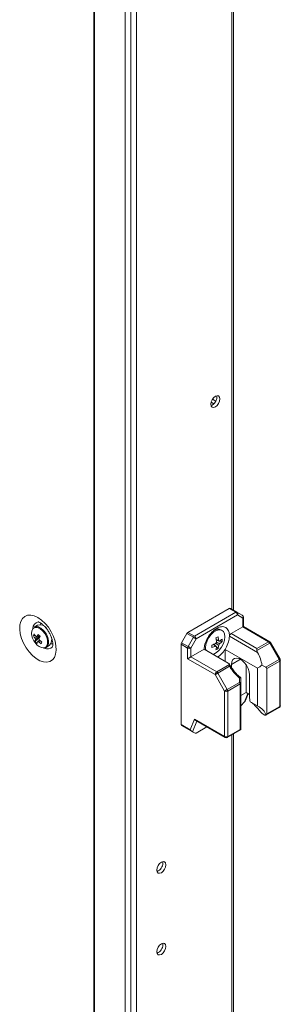
# Model space of a CAD drawing. Units: millimetres. Extents: x -3786 to 4614, y -3385 to 2555.
# Drawn here: x 3043 to 3132, y 379 to 714 of the extents above; entities that cross this region are included whole.
import ezdxf

# ---------------------------------------------------------------- set-up
doc = ezdxf.new("R2010")
doc.units = ezdxf.units.MM
doc.header["$LTSCALE"] = 5

msp = doc.modelspace()

# ---------------------------------------------------------------- linework, layer by layer
at = {"color": 7, "linetype": 'Continuous', "lineweight": 18}
for p, q in [((3068.7, 1464.68, 76.72), (3068.68, -184.74, 76.72)), ((3068.94, 1464.56, 76.72), (3068.92, -184.86, 76.72)), ((3079.3, -189.05, 76.72), (3079.31, 1460.36, 76.72)), ((3081.27, -188.46, 76.72), (3081.28, 1460.96, 76.72)), ((3083.24, -184.69, 76.72), (3083.25, 1460.08, 76.72)), ((3116.25, 512.81, 76.72), (3116.25, 788.41, 76.72)), ((3108.99, 582.57, 76.72), (3108.55, 582.39, 76.72)), ((3109.55, 583.02, 76.72), (3108.6, 583.57, 76.72)), ((3110.17, 583.89, 76.72), (3109.04, 584.54, 76.72)), ((3114.78, 513.41, 76.72), (3100.72, 505.29, 76.72)), ((3117, 512.12, 76.72), (3114.78, 513.41, 76.72)), ((3115.15, 513.45, 76.72), (3117.38, 512.16, 76.72)), ((3102.95, 504.01, 76.72), (3117, 512.12, 76.72)), ((3117.54, 511.2, 76.72), (3103.48, 503.09, 76.72)), ((3117.38, 512.16, 76.72), (3119.19, 511.11, 76.72)), ((3119.35, 510.16, 76.72), (3117.54, 511.2, 76.72)), ((3119.35, 507.15, 76.72), (3119.35, 510.16, 76.72)), ((3119.57, 507.27, 76.72), (3119.57, 510.46, 76.72)), ((3049.51, 507.7, 76.72), (3048.42, 507.07, 76.72)), ((3050.66, 508.43, 76.72), (3050.38, 507.88, 76.72)), ((3052.26, 506.97, 76.72), (3052.25, 506.97, 76.72)), ((3112.33, 505.95, 76.72), (3111.94, 506.18, 76.72)), ((3115.37, 504.85, 76.72), (3119.35, 507.15, 76.72)), ((3128.18, 502.05, 76.72), (3119.35, 507.15, 76.72)), ((3128.55, 502.08, 76.72), (3119.57, 507.27, 76.72)), ((3048.12, 504.15, 76.72), (3048.74, 504.19, 76.72)), ((3048.7, 502.26, 76.72), (3050.09, 503.44, 76.72)), ((3054.25, 503.5, 76.72), (3054.25, 503.51, 76.72)), ((3098.54, 501.76, 76.72), (3100.35, 504.9, 76.72)), ((3102.57, 503.61, 76.72), (3100.35, 504.9, 76.72)), ((3100.72, 505.29, 76.72), (3102.95, 504.01, 76.72)), ((3100.76, 500.48, 76.72), (3102.57, 503.61, 76.72)), ((3103.48, 503.09, 76.72), (3101.67, 499.95, 76.72)), ((3111.25, 502.38, 76.72), (3110.39, 502.55, 76.72)), ((3112.37, 502.17, 76.72), (3111.56, 502.32, 76.72)), ((3114.82, 504.53, 76.72), (3114.84, 503.95, 76.72)), ((3124.4, 498.43, 76.72), (3114.84, 503.95, 76.72)), ((3115.37, 504.85, 76.72), (3124.2, 499.75, 76.72)), ((3052.42, 500.14, 76.72), (3053.51, 500.77, 76.72)), ((3098.38, 501.24, 76.72), (3098.38, 473.98, 76.72)), ((3100.61, 499.95, 76.72), (3098.38, 501.24, 76.72)), ((3098.54, 501.76, 76.72), (3100.76, 500.48, 76.72)), ((3100.61, 496.33, 76.72), (3100.61, 499.95, 76.72)), ((3101.67, 499.95, 76.72), (3101.67, 496.94, 76.72)), ((3101.67, 496.94, 76.72), (3106.19, 499.55, 76.72)), ((3106.19, 499.55, 76.72), (3114.45, 494.78, 76.72)), ((3106.72, 500.03, 76.72), (3106.81, 499.2, 76.72)), ((3110.23, 500.62, 76.72), (3109.66, 501.28, 76.72)), ((3110.23, 500.62, 76.72), (3110.45, 500.47, 76.72)), ((3110.98, 499.76, 76.72), (3110.44, 500.38, 76.72)), ((3113.34, 499.48, 76.72), (3124.33, 493.13, 76.72)), ((3113.34, 495.43, 76.72), (3113.34, 499.48, 76.72)), ((3124.2, 499.75, 76.72), (3128.18, 502.05, 76.72)), ((3128.55, 501.65, 76.72), (3124.2, 499.14, 76.72)), ((3131.78, 496.07, 76.72), (3128.55, 501.65, 76.72)), ((3132.05, 496.22, 76.72), (3128.83, 501.81, 76.72)), ((3109.97, 490.92, 76.72), (3100.61, 496.33, 76.72)), ((3101.67, 496.94, 76.72), (3110.5, 491.84, 76.72)), ((3127.2, 493.42, 76.72), (3131.78, 496.07, 76.72)), ((3131.93, 495.54, 76.72), (3127.51, 492.99, 76.72)), ((3131.93, 480.08, 76.72), (3131.93, 495.54, 76.72)), ((3132.15, 480.38, 76.72), (3132.15, 495.85, 76.72)), ((3110.5, 491.84, 76.72), (3114.85, 494.36, 76.72)), ((3114.86, 493.74, 76.72), (3110.87, 491.45, 76.72)), ((3115.53, 493.3, 76.72), (3115.53, 494.37, 76.72)), ((3120.48, 484.85, 76.72), (3120.48, 494.33, 76.72)), ((3124.33, 480.29, 76.72), (3124.33, 493.13, 76.72)), ((3125.91, 494.17, 76.72), (3127.2, 493.42, 76.72)), ((3127.51, 492.99, 76.72), (3127.51, 477.53, 76.72)), ((3113.19, 485.34, 76.72), (3109.97, 490.92, 76.72)), ((3110.87, 491.45, 76.72), (3114.1, 485.86, 76.72)), ((3118.3, 488.29, 76.72), (3118.3, 489.76, 76.72)), ((3118.67, 489.92, 76.72), (3118.67, 488.07, 76.72)), ((3121.68, 490.82, 76.72), (3121.68, 483.34, 76.72)), ((3114.1, 485.86, 76.72), (3118.3, 488.29, 76.72)), ((3118.45, 487.76, 76.72), (3114.25, 485.34, 76.72)), ((3118.45, 472.3, 76.72), (3118.45, 487.76, 76.72)), ((3118.67, 488.07, 76.72), (3118.67, 472.46, 76.72)), ((3113.19, 469.87, 76.72), (3113.19, 485.34, 76.72)), ((3114.25, 485.34, 76.72), (3114.25, 469.87, 76.72)), ((3118.67, 483.81, 76.72), (3120.48, 484.85, 76.72)), ((3120.25, 482.12, 76.72), (3121.21, 484.43, 76.72)), ((3121.68, 484.16, 76.72), (3120.48, 484.85, 76.72)), ((3119.96, 481.68, 76.72), (3118.67, 480.28, 76.72)), ((3124.33, 480.29, 76.72), (3121.87, 481.71, 76.72)), ((3127.24, 477.12, 76.72), (3131.78, 479.73, 76.72)), ((3127.51, 477.53, 76.72), (3131.93, 480.08, 76.72)), ((3101.48, 472.2, 76.72), (3102.97, 475.78, 76.72)), ((3102.97, 475.78, 76.72), (3113.19, 469.87, 76.72)), ((3126, 477.67, 76.72), (3126.88, 477.16, 76.72)), ((3098.38, 473.98, 76.72), (3101.48, 472.2, 76.72)), ((3101.89, 471.7, 76.72), (3098.54, 473.64, 76.72)), ((3100.35, 472.59, 76.72), (3098.54, 473.64, 76.72)), ((3100.35, 472.59, 76.72), (3103.16, 470.97, 76.72)), ((3103.38, 475.29, 76.72), (3113.35, 469.53, 76.72)), ((3107.11, 473.13, 76.72), (3103.48, 471.04, 76.72)), ((3114.1, 469.53, 76.72), (3118.64, 472.15, 76.72)), ((3114.25, 469.87, 76.72), (3118.45, 472.3, 76.72)), ((3118.67, 472.17, 76.72), (3118.63, 472.16, 76.72)), ((3118.67, 472.46, 76.72), (3118.67, 472.17, 76.72)), ((3103.16, 470.97, 76.72), (3102.28, 471.48, 76.72)), ((3116.25, 30.64, 76.72), (3116.25, 470.77, 76.72)), ((3090.62, 424.18, 76.72), (3090.19, 424, 76.72)), ((3090.62, 396.41, 76.72), (3090.19, 396.24, 76.72))]:
    msp.add_line(p, q, dxfattribs=at)
at = {"color": 8, "linetype": 'Continuous', "lineweight": 18}
for p, q in [((3115.64, 788.05, 76.72), (3115.63, 513.17, 76.72)), ((3118.6, 496.14, 76.72), (3115.53, 494.37, 76.72)), ((3119.96, 481.68, 76.72), (3121.13, 484.48, 76.72)), ((3103.78, 475.06, 76.72), (3102.28, 471.48, 76.72)), ((3115.63, 470.42, 76.72), (3115.63, 31, 76.72))]:
    msp.add_line(p, q, dxfattribs=at)
at = {"color": 7, "linetype": 'Continuous', "lineweight": 18, "elevation": 76.72, "flags": 128}
for points in [[(3108.49, 582.86), (3108.61, 583.62), (3108.95, 584.39), (3109.45, 585.07), (3110.05, 585.55), (3110.64, 585.76), (3111.15, 585.66), (3111.49, 585.28), (3111.6, 584.66), (3111.49, 583.9), (3111.15, 583.12), (3110.64, 582.44), (3110.05, 581.96), (3109.45, 581.75), (3108.95, 581.85), (3108.61, 582.24), (3108.49, 582.86)], [(3049.65, 510.35), (3048.4, 510.92), (3047.2, 511.18), (3046.1, 511.11), (3045.14, 510.72), (3044.37, 510.01), (3043.82, 509.03), (3043.5, 507.8), (3043.44, 506.39), (3043.63, 504.84), (3044.07, 503.22), (3044.73, 501.6), (3045.6, 500.05), (3046.63, 498.62), (3047.79, 497.38), (3049.02, 496.38), (3050.28, 495.65), (3051.52, 495.23), (3052.67, 495.13), (3053.71, 495.37), (3054.57, 495.92), (3055.24, 496.77), (3055.68, 497.88), (3055.87, 499.21), (3055.8, 500.7), (3055.49, 502.29), (3054.93, 503.91), (3054.16, 505.51), (3053.21, 507.01), (3052.11, 508.35), (3050.91, 509.48), (3049.65, 510.35)], [(3109.24, 497.79), (3109.54, 497.9), (3110.47, 498.44), (3111.37, 499.26), (3112.16, 500.3), (3112.77, 501.47), (3113.16, 502.68), (3113.29, 503.82), (3113.16, 504.82), (3112.77, 505.57), (3112.16, 506.04), (3111.37, 506.17), (3110.47, 505.95), (3109.54, 505.41), (3108.64, 504.59), (3107.85, 503.55), (3107.24, 502.38), (3106.85, 501.17), (3106.72, 500.03), (3106.72, 500.03)], [(3103.48, 503.09), (3103.4, 503.14), (3103.3, 503.2), (3103.18, 503.26), (3103.06, 503.33), (3102.93, 503.41), (3102.81, 503.48), (3102.68, 503.55), (3102.57, 503.61)], [(3054.09, 501.43), (3054.67, 501.39), (3054.71, 501.4)], [(3101.67, 499.95), (3101.58, 500), (3101.48, 500.06), (3101.37, 500.12), (3101.25, 500.2), (3101.12, 500.27), (3100.99, 500.34), (3100.87, 500.41), (3100.76, 500.48)], [(3124.2, 499.75), (3124.2, 499.62), (3124.2, 499.47), (3124.2, 499.31), (3124.2, 499.14)], [(3100.61, 496.33), (3100.71, 496.39), (3100.82, 496.45), (3100.94, 496.52), (3101.07, 496.6), (3101.2, 496.67), (3101.33, 496.75), (3101.45, 496.82), (3101.57, 496.88), (3101.67, 496.94)], [(3115.53, 494.37), (3115.65, 495.3), (3116.02, 496.01), (3116.59, 496.44), (3117.33, 496.56), (3118.17, 496.36), (3119.04, 495.85), (3119.88, 495.09), (3120.62, 494.11), (3121.19, 493.02), (3121.55, 491.89), (3121.68, 490.82)], [(3109.97, 490.92), (3110.05, 490.97), (3110.15, 491.03), (3110.27, 491.1), (3110.39, 491.17), (3110.52, 491.24), (3110.64, 491.31), (3110.76, 491.38), (3110.87, 491.45)], [(3113.19, 485.34), (3113.28, 485.39), (3113.38, 485.44), (3113.49, 485.51), (3113.61, 485.58), (3113.74, 485.65), (3113.87, 485.73), (3113.99, 485.8), (3114.1, 485.86)], [(3118.3, 488.29), (3118.38, 488.27), (3118.45, 488.25), (3118.52, 488.22), (3118.57, 488.19), (3118.62, 488.16), (3118.65, 488.13), (3118.67, 488.1), (3118.67, 488.07)], [(3090.12, 424.46), (3090.24, 425.22), (3090.58, 426), (3091.08, 426.68), (3091.68, 427.16), (3092.28, 427.36), (3092.78, 427.27), (3093.12, 426.88), (3093.24, 426.26), (3093.12, 425.5), (3092.78, 424.73), (3092.28, 424.04), (3091.68, 423.56), (3091.08, 423.36), (3090.58, 423.46), (3090.24, 423.84), (3090.12, 424.46)], [(3090.12, 396.7), (3090.24, 397.46), (3090.58, 398.23), (3091.08, 398.91), (3091.68, 399.39), (3092.28, 399.6), (3092.78, 399.5), (3093.12, 399.12), (3093.24, 398.5), (3093.12, 397.74), (3092.78, 396.96), (3092.28, 396.28), (3091.68, 395.8), (3091.08, 395.59), (3090.58, 395.69), (3090.24, 396.08), (3090.12, 396.7)]]:
    msp.add_lwpolyline(points, dxfattribs=at)
at = {"color": 8, "linetype": 'Continuous', "lineweight": 18, "elevation": 76.72, "flags": 128}
for points in [[(3051.23, 505.82), (3050.4, 506.52), (3049.55, 506.92), (3048.77, 506.99), (3048.13, 506.71), (3047.91, 506.49)], [(3051.48, 506.03), (3050.66, 506.73), (3050.24, 506.97)], [(3051.65, 499.98), (3051.67, 499.99), (3052.31, 500.26), (3052.75, 500.85), (3052.94, 501.7), (3052.86, 502.73), (3052.52, 503.83), (3051.96, 504.89), (3051.23, 505.82)], [(3128.55, 501.65), (3128.65, 501.71), (3128.73, 501.75), (3128.78, 501.79), (3128.82, 501.8), (3128.83, 501.81)], [(3131.78, 496.07), (3131.87, 496.12), (3131.95, 496.17), (3132.01, 496.2), (3132.04, 496.22), (3132.05, 496.22)]]:
    msp.add_lwpolyline(points, dxfattribs=at)
at = {"color": 7, "linetype": 'Continuous', "lineweight": 18}
for centre, radius, start, end in [((3107.39, 585.26, 76.72), 3.13, 300.7015, 8.6837), ((3115, 513.1, 76.72), 0.377, 65.6778, 125.6185), ((3117.22, 511.82, 76.72), 0.377, 65.6778, 125.6185), ((3116.38, 511.15, 76.72), 1.15, 2.6065, 57.3929), ((3116.97, 511.6, 76.72), 0.692, 324.8115, 53.6517), ((3118.82, 510.46, 76.72), 0.75, 359.9996, 59.9939), ((3118.78, 510.56, 76.72), 0.692, 324.8115, 53.6517), ((3050.79, 504.85, 76.72), 3.32, 150.2172, 206.8995), ((3049.24, 505.28, 76.72), 1.96, 59.2787, 114.4666), ((3050.35, 505.14, 76.72), 2.69, 34.3401, 107.9875), ((3110.97, 504.07, 76.72), 2.32, 65.3873, 125.9364), ((3053.92, 505.62, 76.72), 6.5, 200.5185, 219.4753), ((3051.36, 503.11, 76.72), 3.4, 150.7442, 162.2269), ((3053.64, 507.07, 76.72), 6.24, 207.8759, 217.32), ((3053.91, 507.69, 76.72), 6.24, 207.8731, 217.3228), ((3050.15, 503.49, 76.72), 1.49, 187.7854, 206.1088), ((3051.37, 502.02, 76.72), 2.68, 162.3678, 174.8692), ((3053.25, 505.96, 76.72), 5.87, 219.0831, 228.6129), ((3049.07, 503.43, 76.72), 0.491, 65.8334, 104.5358), ((3058.2, 498.99, 76.72), 10.18, 146.1764, 151.3088), ((3059.61, 513.47, 76.72), 13.23, 221.735, 225.961), ((3058.86, 498.3, 76.72), 10.16, 146.1715, 151.3152), ((3048.6, 502.52, 76.72), 1.49, 7.7896, 26.1025), ((3055.33, 509.01, 76.72), 8.19, 230.1752, 238.0542), ((3051.54, 502.8, 76.72), 2.83, 314.243, 22.8127), ((3101.29, 504.38, 76.72), 1.08, 121.9535, 151.1423), ((3103.52, 503.09, 76.72), 1.08, 121.9535, 151.1423), ((3102.33, 503.04, 76.72), 1.15, 2.5992, 57.3975), ((3100.77, 520.66, 76.72), 19.7, 298.7742, 301.2204), ((3098.96, 501.06, 76.72), 11.53, 4.8079, 11.6574), ((3099.69, 501.48, 76.72), 11.53, 4.8067, 11.6587), ((3111.16, 502.07, 76.72), 0.377, 31.8926, 88.1034), ((3107.61, 507.81, 76.72), 6.76, 304.964, 314.7425), ((3105.76, 502.59, 76.72), 6.62, 356.3567, 3.6405), ((3115.99, 503.87, 76.72), 1.16, 122.7002, 176.0985), ((3051.8, 503.52, 76.72), 3.53, 214.9381, 267.6531), ((3052.05, 501.31, 76.72), 2.68, 162.3678, 174.8692), ((3049.69, 502.57, 76.72), 0.491, 245.8174, 284.55), ((3055.05, 508.38, 76.72), 8.18, 230.1719, 238.0614), ((3107.86, 476.95, 76.72), 62.16, 156.1704, 156.7974), ((3051.6, 501.63, 76.72), 1.67, 264.9616, 8.2213), ((3099.46, 501.2, 76.72), 1.08, 148.8479, 178.0502), ((3101.69, 499.92, 76.72), 1.08, 148.8479, 178.0502), ((3101.14, 500.98, 76.72), 1.15, 242.6075, 297.3918), ((3105.23, 511.93, 76.72), 11.53, 288.3401, 295.1874), ((3089.14, 500.56, 76.72), 19.73, 358.7785, 1.2215), ((3105.23, 511.09, 76.72), 11.53, 288.34, 295.1872), ((3111.86, 500.85, 76.72), 1.84, 140.3765, 159.6234), ((3110.46, 500.85, 76.72), 0.378, 211.9036, 268.0788), ((3103.71, 501.06, 76.72), 6.76, 345.2549, 355.0335), ((3107.31, 505.27, 76.72), 6.62, 296.3546, 303.64), ((3104.44, 501.48, 76.72), 6.76, 345.2549, 355.0335), ((3109.75, 502.07, 76.72), 1.84, 320.3841, 339.6136), ((3107.61, 506.97, 76.72), 6.76, 304.9635, 314.7433), ((3127.6, 501.13, 76.72), 1.08, 28.8546, 58.0426), ((3128.18, 501.43, 76.72), 0.75, 29.9998, 60.0027), ((3130.85, 495.51, 76.72), 1.08, 1.9527, 31.1493), ((3131.4, 495.85, 76.72), 0.75, 359.9996, 29.9998), ((3111.12, 490.87, 76.72), 1.15, 122.6066, 177.3934), ((3109.93, 490.92, 76.72), 1.08, 28.8651, 58.0391), ((3113.17, 485.3, 76.72), 1.08, 1.9527, 31.1493), ((3117.37, 487.73, 76.72), 1.08, 1.9563, 31.1427), ((3118.3, 488.11, 76.72), 0.377, 294.3684, 354.3119), ((3113.72, 486.36, 76.72), 1.15, 242.6109, 297.3897), ((3129.15, 483.4, 76.72), 7.47, 180.4154, 193.0455), ((3131.4, 480.38, 76.72), 0.75, 299.9969, 359.9996), ((3098.76, 473.95, 76.72), 0.377, 174.3816, 234.2975), ((3113.72, 470.9, 76.72), 1.15, 242.608, 297.3914), ((3113.72, 470.18, 76.72), 0.75, 240.0027, 299.9969), ((3089.02, 426.86, 76.72), 3.13, 300.702, 8.6832), ((3089.02, 399.1, 76.72), 3.13, 300.7031, 8.6817)]:
    msp.add_arc(centre, radius, start, end, dxfattribs=at)
at = {"color": 8, "linetype": 'Continuous', "lineweight": 18}
for centre, radius, start, end in [((3119.19, 510.5, 76.72), 0.377, 294.371, 354.3057), ((3050.08, 506.74, 76.72), 2.12, 99.3286, 182.827), ((3047.21, 501.75, 76.72), 6.04, 1.1347, 45.0862), ((3052.97, 501.69, 76.72), 2.08, 236.2655, 322.0656), ((3128.4, 501.74, 76.72), 0.377, 65.6951, 125.6129), ((3131.78, 495.89, 76.72), 0.377, 294.3744, 354.3059), ((3131.51, 480.06, 76.72), 0.421, 309.049, 2.2609), ((3131.78, 480.42, 76.72), 0.377, 294.3684, 354.3119), ((3113.55, 469.83, 76.72), 0.36, 172.7423, 235.938), ((3113.82, 469.86, 76.72), 0.431, 309.7483, 1.5677)]:
    msp.add_arc(centre, radius, start, end, dxfattribs=at)
at = {"color": 7, "linetype": 'Continuous', "lineweight": 18}
for centre, major_axis, ratio, start_param, end_param in [((3118.82, 506.84, 76.72), (0.75, 0.433), 0.000074, 0.000042, 0.785352), ((3124.95, 498.7, 76.72), (-0.53, 0.919), 0.577332, 0.785356, 1.534382), ((3119.91, 496.21, 76.72), (-4.33, 7.5), 0.577332, 4.130379, 4.675975), ((3119.54, 496.86, 76.72), (-4.86, 8.42), 0.577332, 1.607126, 2.175175), ((3118.67, 496.92, 76.72), (8.66, 0), 0.577384, 5.424007, 5.701216), ((3126.45, 492.99, 76.72), (1.06, 0), 0.577384, 6.283183, 7.068582), ((3118.67, 496.92, 76.72), (0, 7.07), 0.000003, 3.067901, 3.141591), ((3119.39, 482.01, 76.72), (0.833, 0.72), 0.574514, 4.90934, 5.428296), ((3118.67, 476.51, 76.72), (8.66, 0), 0.577384, 0.126068, 0.859175), ((3103.5, 476.08, 76.72), (-0.29, 0.855), 0.670813, 1.703973, 2.489459), ((3126.45, 477.53, 76.72), (1.06, 0), 0.577384, 5.588913, 6.283183), ((3102.01, 472.5, 76.72), (-0.29, 0.855), 0.670813, 1.703973, 2.489371), ((3117.92, 472.6, 76.72), (0.75, -0.433), 0.000077, 0.084371, 0.785439), ((3101.72, 471.8, 76.72), (0.655, -0.378), 0.000108, 0.518971, 1.304369), ((3103.68, 471.53, 76.72), (0.538, 0.552), 0.334681, 3.226235, 4.011633)]:
    msp.add_ellipse(centre, major_axis=major_axis, ratio=ratio, start_param=start_param, end_param=end_param, dxfattribs=at)
for points, knots in [([(3049.71, 508.83, 76.72), (3049.72, 508.83, 76.72), (3049.75, 508.83, 76.72), (3050.07, 508.73, 76.72), (3050.46, 508.54, 76.72), (3050.92, 508.25, 76.72), (3051.53, 507.76, 76.72), (3052.3, 506.97, 76.72), (3053.04, 505.99, 76.72), (3053.69, 504.89, 76.72), (3054.2, 503.74, 76.72), (3054.54, 502.64, 76.72), (3054.71, 501.66, 76.72), (3054.71, 500.91, 76.72), (3054.64, 500.47, 76.72), (3054.56, 500.33, 76.72), (3054.58, 500.37, 76.72), (3054.58, 500.37, 76.72)], [0, 0, 0, 0, 0.061194, 0.135102, 0.180099, 0.219947, 0.29484, 0.372057, 0.451658, 0.532717, 0.614141, 0.694527, 0.772946, 0.849023, 0.923574, 0.999411, 1, 1, 1, 1]), ([(3114.82, 504.53, 76.72), (3114.75, 505, 76.72), (3114.57, 506.06, 76.72), (3113.64, 507.07, 76.72), (3112.21, 507.36, 76.72), (3110.51, 506.77, 76.72), (3108.8, 505.39, 76.72), (3107.37, 503.45, 76.72), (3106.44, 501.37, 76.72), (3106.27, 500.11, 76.72), (3106.19, 499.55, 76.72)], [0, 0, 0, 0, 0.1046173, 0.2364115, 0.3682053, 0.5000004, 0.6317938, 0.7635872, 0.8953823, 1, 1, 1, 1]), ([(3048.67, 503.28, 76.72), (3048.74, 503.31, 76.72), (3049.27, 503.56, 76.72), (3049.85, 503.83, 76.72), (3050.36, 504.06, 76.72), (3050.4, 504.08, 76.72)], [0, 0, 0, 0, 0.113378, 0.930021, 1, 1, 1, 1]), ([(3050.46, 503.87, 76.72), (3050.42, 503.84, 76.72), (3049.93, 503.53, 76.72), (3049.38, 503.19, 76.72), (3048.87, 502.87, 76.72), (3048.81, 502.83, 76.72)], [0, 0, 0, 0, 0.069979, 0.886624, 1, 1, 1, 1]), ([(3049.27, 503.88, 76.72), (3049.33, 503.91, 76.72), (3049.58, 504.04, 76.72), (3049.83, 504.17, 76.72), (3050.02, 504.27, 76.72)], [0, 0, 0, 0, 0.232515, 1, 1, 1, 1]), ([(3049.49, 502.13, 76.72), (3049.55, 502.16, 76.72), (3049.8, 502.32, 76.72), (3050.06, 502.48, 76.72), (3050.25, 502.6, 76.72)], [0, 0, 0, 0, 0.246095, 1, 1, 1, 1]), ([(3050.38, 502.51, 76.72), (3050.25, 502.41, 76.72), (3050.06, 502.27, 76.72), (3049.87, 502.14, 76.72), (3049.81, 502.1, 76.72)], [0, 0, 0, 0, 0.707033, 1, 1, 1, 1]), ([(3110.32, 502.86, 76.72), (3110.52, 502.76, 76.72), (3110.8, 502.63, 76.72), (3111.08, 502.49, 76.72), (3111.17, 502.45, 76.72)], [0, 0, 0, 0, 0.673495, 1, 1, 1, 1]), ([(3111.48, 502.27, 76.72), (3111.38, 502.32, 76.72), (3111.27, 502.37, 76.72), (3111.16, 502.43, 76.72), (3111.15, 502.43, 76.72)], [0, 0, 0, 0, 0.8960518, 1, 1, 1, 1]), ([(3113.34, 499.48, 76.72), (3113.41, 499.61, 76.72), (3113.91, 500.41, 76.72), (3114.61, 501.99, 76.72), (3114.76, 503.32, 76.72), (3114.84, 503.95, 76.72)], [0, 0, 0, 0, 0.0901375, 0.5668977, 1, 1, 1, 1]), ([(3110.14, 500.65, 76.72), (3110.05, 500.71, 76.72), (3109.79, 500.89, 76.72), (3109.53, 501.06, 76.72), (3109.36, 501.18, 76.72)], [0, 0, 0, 0, 0.32644, 1, 1, 1, 1]), ([(3111.17, 500.89, 76.72), (3111.08, 500.96, 76.72), (3110.75, 501.18, 76.72), (3110.41, 501.4, 76.72), (3110.17, 501.57, 76.72)], [0, 0, 0, 0, 0.277263, 1, 1, 1, 1]), ([(3110.4, 501.96, 76.72), (3110.66, 501.83, 76.72), (3111.02, 501.65, 76.72), (3111.38, 501.48, 76.72), (3111.48, 501.43, 76.72)], [0, 0, 0, 0, 0.7241602, 1, 1, 1, 1]), ([(3110.81, 496.88, 76.72), (3111.28, 497.21, 76.72), (3112.21, 497.87, 76.72), (3112.96, 498.94, 76.72), (3113.34, 499.48, 76.72)], [0, 0, 0, 0, 0.500152, 1, 1, 1, 1]), ([(3114.85, 494.36, 76.72), (3114.82, 494.43, 76.72), (3114.74, 494.59, 76.72), (3114.55, 494.71, 76.72), (3114.45, 494.78, 76.72)], [0, 0, 0, 0, 0.4444838, 1, 1, 1, 1]), ([(3116.59, 491.9, 76.72), (3116.25, 492.31, 76.72), (3115.58, 493.11, 76.72), (3115.07, 494.03, 76.72), (3114.82, 494.48, 76.72)], [0, 0, 0, 0, 0.511466, 1, 1, 1, 1]), ([(3114.86, 493.74, 76.72), (3114.86, 493.75, 76.72), (3114.87, 493.87, 76.72), (3114.9, 494.1, 76.72), (3114.87, 494.27, 76.72), (3114.85, 494.36, 76.72)], [0, 0, 0, 0, 0.006931, 0.517217, 1, 1, 1, 1]), ([(3118.72, 489.88, 76.72), (3118.5, 490.05, 76.72), (3117.81, 490.58, 76.72), (3117.08, 491.26, 76.72), (3116.66, 491.82, 76.72), (3116.59, 491.9, 76.72)], [0, 0, 0, 0, 0.296263, 0.8975501, 1, 1, 1, 1]), ([(3118.3, 489.76, 76.72), (3118.3, 489.76, 76.72), (3118.38, 489.8, 76.72), (3118.51, 489.86, 76.72), (3118.65, 489.91, 76.72), (3118.67, 489.91, 76.72), (3118.67, 489.92, 76.72)], [0, 0, 0, 0, 0.006652, 0.372359, 0.685474, 1, 1, 1, 1]), ([(3122.35, 481.44, 76.72), (3122.73, 481.14, 76.72), (3123.47, 480.57, 76.72), (3124.57, 479.25, 76.72), (3125.41, 478.28, 76.72), (3125.89, 477.78, 76.72), (3126, 477.67, 76.72)], [0, 0, 0, 0, 0.312943, 0.609021, 0.917397, 1, 1, 1, 1]), ([(3126.88, 477.16, 76.72), (3126.94, 477.13, 76.72), (3127.06, 477.08, 76.72), (3127.19, 477.08, 76.72), (3127.25, 477.12, 76.72), (3127.27, 477.14, 76.72)], [0, 0, 0, 0, 0.382728, 0.765483, 1, 1, 1, 1])]:
    msp.add_open_spline(points, degree=3, knots=knots, dxfattribs=at)

doc.saveas('drawing.dxf')
